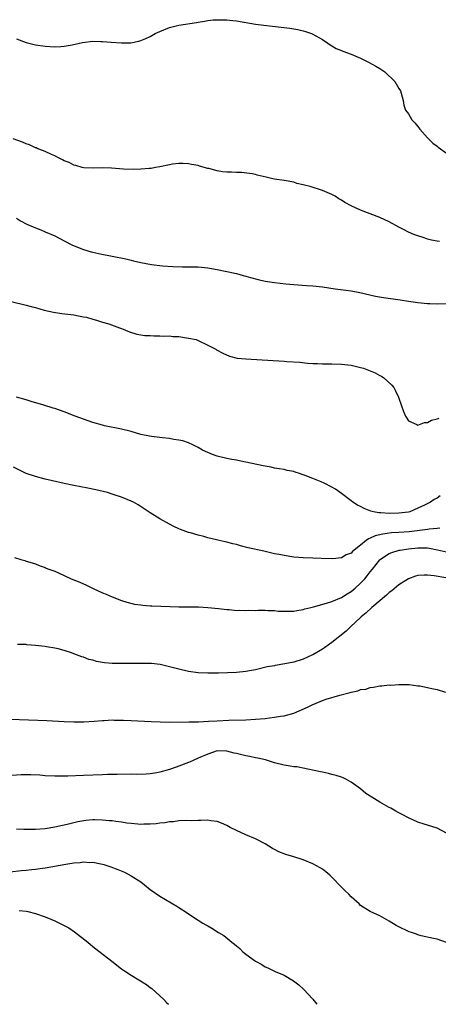
# Model space of a CAD drawing. Units: inches. Extents: x 2508000 to 2511000, y 1527000 to 1530000.
# Drawn here: x 2509412 to 2509499, y 1527000 to 1527206 of the extents above; entities that cross this region are included whole.
import ezdxf

# ---------------------------------------------------------------- set-up
doc = ezdxf.new("R2010")
doc.units = ezdxf.units.IN
doc.header["$MEASUREMENT"] = 0
doc.layers.add('LD25081527_10ft', color=103, linetype='Continuous')

msp = doc.modelspace()

# ---------------------------------------------------------------- linework, layer by layer
at = {"layer": 'LD25081527_10ft'}
for points, elevation in [([(2509411, 1527201.94), (2509413, 1527201.16), (2509413.59, 1527201), (2509415, 1527200.67), (2509417, 1527200.36), (2509419, 1527200.23), (2509420.29, 1527200.29), (2509421, 1527200.37), (2509422.67, 1527200.67), (2509424.84, 1527201.16), (2509427, 1527201.42), (2509428.62, 1527201.38), (2509429, 1527201.38), (2509430.8, 1527201.2), (2509432.96, 1527201.04), (2509434.92, 1527201.08), (2509436.61, 1527201.39), (2509437, 1527201.53), (2509438.04, 1527201.96), (2509439, 1527202.41), (2509440.04, 1527203), (2509441, 1527203.46), (2509443, 1527204.25), (2509445, 1527204.73), (2509448.67, 1527205.33), (2509449, 1527205.41), (2509450.37, 1527205.63), (2509451, 1527205.75), (2509452.15, 1527205.85), (2509453, 1527205.91), (2509455, 1527205.87), (2509456.26, 1527205.74), (2509457, 1527205.68), (2509460.99, 1527204.99), (2509462.76, 1527204.76), (2509466.38, 1527204.38), (2509468.16, 1527204.16), (2509469.86, 1527203.86), (2509471, 1527203.59), (2509471.45, 1527203.45), (2509472.74, 1527203), (2509473, 1527202.89), (2509475, 1527201.74), (2509476.14, 1527201), (2509476.63, 1527200.63), (2509477, 1527200.45), (2509477.89, 1527199.89), (2509479, 1527199.45), (2509479.3, 1527199.3), (2509481, 1527198.68), (2509483, 1527197.84), (2509484.67, 1527197), (2509486.21, 1527196.21), (2509487, 1527195.68), (2509487.45, 1527195.45), (2509488.06, 1527195), (2509490.17, 1527193), (2509491, 1527191.51), (2509491.31, 1527191), (2509491.47, 1527190.53), (2509491.87, 1527189), (2509492.02, 1527188.02), (2509492.41, 1527187), (2509493, 1527186.2), (2509493.72, 1527185), (2509494.35, 1527184.35), (2509495, 1527183.56), (2509495.4, 1527183), (2509497, 1527181.21), (2509498.1, 1527180.1), (2509499, 1527179.46), (2509499.24, 1527179.24), (2509501, 1527178.03)], 7310), ([(2509499.5, 1527159.5), (2509499, 1527159.57), (2509497.81, 1527159.81), (2509497, 1527160.04), (2509496.27, 1527160.27), (2509494.77, 1527160.77), (2509494.16, 1527161), (2509493, 1527161.49), (2509491.96, 1527162.04), (2509491, 1527162.51), (2509489, 1527163.64), (2509487, 1527164.57), (2509483, 1527166.07), (2509481.01, 1527167.01), (2509479.69, 1527167.69), (2509479, 1527168.18), (2509478.45, 1527168.45), (2509477.64, 1527169), (2509477, 1527169.36), (2509475, 1527170.19), (2509472.43, 1527171), (2509471.28, 1527171.28), (2509471, 1527171.37), (2509469.68, 1527171.68), (2509469, 1527171.9), (2509467, 1527172.28), (2509465, 1527172.59), (2509464.66, 1527172.66), (2509463.26, 1527173), (2509461.39, 1527173.39), (2509461, 1527173.53), (2509460.32, 1527173.68), (2509458.08, 1527173.92), (2509457, 1527173.93), (2509455.99, 1527174.01), (2509455, 1527174.04), (2509454.12, 1527174.12), (2509453, 1527174.33), (2509451.22, 1527174.78), (2509451, 1527174.81), (2509449.27, 1527175.27), (2509449, 1527175.39), (2509447.62, 1527175.62), (2509447, 1527175.78), (2509445.81, 1527175.81), (2509445, 1527175.82), (2509443.67, 1527175.67), (2509443, 1527175.55), (2509441, 1527175.14), (2509440.11, 1527175), (2509439.2, 1527174.8), (2509438.79, 1527174.79), (2509437, 1527174.63), (2509435.42, 1527174.58), (2509433.37, 1527174.64), (2509430.87, 1527174.87), (2509429, 1527174.95), (2509427.14, 1527174.86), (2509425.08, 1527174.92), (2509424.71, 1527175), (2509423.4, 1527175.4), (2509423, 1527175.48), (2509422.02, 1527176.02), (2509421, 1527176.4), (2509420.63, 1527176.63), (2509419.79, 1527177), (2509419, 1527177.43), (2509418.3, 1527177.7), (2509417, 1527178.35), (2509415.33, 1527179), (2509415.1, 1527179.1), (2509415, 1527179.13), (2509413.71, 1527179.71), (2509413, 1527179.96), (2509412.28, 1527180.28), (2509410.33, 1527181)], 7320), ([(2509411, 1527164.4), (2509411.84, 1527163.84), (2509413.18, 1527163.18), (2509415, 1527162.35), (2509416.07, 1527161.93), (2509417, 1527161.54), (2509419, 1527160.68), (2509421, 1527159.65), (2509422.73, 1527158.73), (2509425, 1527157.84), (2509426.62, 1527157.38), (2509427, 1527157.26), (2509428.86, 1527156.86), (2509431, 1527156.47), (2509433.87, 1527155.87), (2509435, 1527155.59), (2509435.49, 1527155.49), (2509437, 1527155.13), (2509439.28, 1527154.72), (2509441.57, 1527154.43), (2509443.73, 1527154.27), (2509445.76, 1527154.24), (2509447, 1527154.25), (2509449, 1527154.23), (2509451, 1527154.03), (2509453, 1527153.67), (2509454.68, 1527153.32), (2509457, 1527152.81), (2509458.42, 1527152.42), (2509459, 1527152.28), (2509459.98, 1527151.98), (2509461.56, 1527151.56), (2509463, 1527151.24), (2509465, 1527150.92), (2509467.35, 1527150.65), (2509469, 1527150.5), (2509471.7, 1527150.3), (2509473, 1527150.23), (2509475, 1527150.04), (2509477.65, 1527149.65), (2509481, 1527149.18), (2509482.85, 1527148.85), (2509486.09, 1527148.09), (2509487.79, 1527147.79), (2509491.3, 1527147.3), (2509493, 1527147.03), (2509495, 1527146.74), (2509497, 1527146.56), (2509497.46, 1527146.54), (2509499, 1527146.52), (2509501, 1527146.58)], 7330), ([(2509409.92, 1527147), (2509413, 1527146.22), (2509414.07, 1527145.93), (2509415, 1527145.69), (2509416.81, 1527145.19), (2509418.75, 1527144.75), (2509420.47, 1527144.47), (2509423, 1527144.16), (2509424.01, 1527144.01), (2509425, 1527143.79), (2509425.67, 1527143.67), (2509427, 1527143.26), (2509427.22, 1527143.22), (2509427.98, 1527143), (2509429, 1527142.67), (2509430.32, 1527142.32), (2509432.53, 1527141.47), (2509433, 1527141.31), (2509433.83, 1527141), (2509434.64, 1527140.64), (2509436.16, 1527140.16), (2509437.88, 1527139.88), (2509439, 1527139.85), (2509439.77, 1527139.77), (2509441, 1527139.81), (2509441.74, 1527139.74), (2509443, 1527139.77), (2509443.69, 1527139.69), (2509445, 1527139.63), (2509447, 1527139.34), (2509448.6, 1527139), (2509449, 1527138.85), (2509451, 1527137.87), (2509452.7, 1527137), (2509452.87, 1527136.87), (2509454.14, 1527136.14), (2509455.55, 1527135.55), (2509457.15, 1527135.15), (2509459, 1527134.99), (2509467, 1527134.51), (2509467.54, 1527134.46), (2509470.27, 1527134.27), (2509471.9, 1527134.1), (2509473, 1527134.04), (2509474.01, 1527133.99), (2509475, 1527133.96), (2509477, 1527133.96), (2509479, 1527133.88), (2509481, 1527133.63), (2509483, 1527133.19), (2509483.61, 1527133), (2509484.64, 1527132.64), (2509485, 1527132.5), (2509486.05, 1527132.05), (2509487, 1527131.51), (2509487.35, 1527131.35), (2509487.86, 1527131), (2509489.5, 1527129.5), (2509489.92, 1527129), (2509490.32, 1527128.32), (2509490.93, 1527127), (2509491, 1527126.74), (2509491.95, 1527123.95), (2509492.39, 1527123), (2509493, 1527122), (2509494.76, 1527121.24), (2509495, 1527121.11), (2509496.35, 1527121.65), (2509497, 1527121.69), (2509497.83, 1527122.17), (2509499, 1527122.41), (2509499.41, 1527122.59)], 7340), ([(2509499.67, 1527106.33), (2509499, 1527105.87), (2509498.42, 1527105.58), (2509497.59, 1527105), (2509496.38, 1527104.38), (2509495, 1527103.75), (2509493.27, 1527103), (2509493, 1527102.94), (2509491, 1527102.7), (2509489, 1527102.67), (2509487.2, 1527102.8), (2509486.78, 1527102.78), (2509485.69, 1527103), (2509485.15, 1527103.15), (2509483.71, 1527103.71), (2509483, 1527104.09), (2509482.37, 1527104.37), (2509481.4, 1527105), (2509481, 1527105.28), (2509479, 1527106.83), (2509477.73, 1527107.73), (2509477, 1527108.18), (2509475.38, 1527109), (2509474.72, 1527109.28), (2509473, 1527109.95), (2509471.39, 1527110.61), (2509471, 1527110.75), (2509470.79, 1527110.79), (2509470.19, 1527111), (2509469.29, 1527111.29), (2509469, 1527111.41), (2509467.64, 1527111.64), (2509467, 1527111.82), (2509465.97, 1527111.97), (2509465, 1527112.15), (2509464.31, 1527112.31), (2509463, 1527112.54), (2509462.64, 1527112.64), (2509459, 1527113.39), (2509458.54, 1527113.46), (2509457, 1527113.78), (2509456.06, 1527113.94), (2509455, 1527114.16), (2509453, 1527114.65), (2509452.01, 1527115), (2509451, 1527115.4), (2509449.92, 1527115.92), (2509449, 1527116.44), (2509447.91, 1527117), (2509447, 1527117.41), (2509445.83, 1527117.83), (2509445, 1527117.99), (2509443.89, 1527118.11), (2509443, 1527118.32), (2509441.56, 1527118.44), (2509441, 1527118.54), (2509439.27, 1527118.73), (2509438.8, 1527118.8), (2509437, 1527119.18), (2509435, 1527119.78), (2509433, 1527120.31), (2509429.41, 1527121), (2509429, 1527121.1), (2509427, 1527121.7), (2509425, 1527122.38), (2509423.29, 1527123), (2509421, 1527123.9), (2509419, 1527124.59), (2509418.7, 1527124.7), (2509416.7, 1527125.3), (2509414.09, 1527126.09), (2509413, 1527126.4), (2509411.01, 1527127)], 7350), ([(2509499.6, 1527099.6), (2509499, 1527099.49), (2509497.37, 1527099.37), (2509497, 1527099.3), (2509493.17, 1527098.83), (2509491, 1527098.67), (2509489.43, 1527098.57), (2509487.65, 1527098.35), (2509486.03, 1527097.97), (2509485, 1527097.45), (2509484.64, 1527097.36), (2509484.18, 1527097), (2509483, 1527096.04), (2509481.63, 1527095), (2509481.3, 1527094.7), (2509481, 1527094.37), (2509480, 1527094), (2509479, 1527093.38), (2509477.17, 1527093.17), (2509474.76, 1527093.24), (2509473, 1527093.28), (2509471, 1527093.35), (2509469, 1527093.53), (2509467, 1527093.83), (2509465.95, 1527094.06), (2509465, 1527094.23), (2509462.73, 1527094.73), (2509459.49, 1527095.49), (2509457.89, 1527095.89), (2509457, 1527096.13), (2509456.29, 1527096.29), (2509455, 1527096.64), (2509454.69, 1527096.69), (2509453.42, 1527097), (2509452.85, 1527097.15), (2509451, 1527097.58), (2509450.18, 1527097.82), (2509449, 1527098.09), (2509447.41, 1527098.59), (2509447, 1527098.69), (2509445.3, 1527099.3), (2509445, 1527099.45), (2509443.92, 1527099.92), (2509443, 1527100.41), (2509441, 1527101.51), (2509439, 1527102.75), (2509436.43, 1527104.43), (2509435.46, 1527105), (2509435, 1527105.22), (2509433, 1527106.04), (2509431.45, 1527106.55), (2509431, 1527106.71), (2509430.03, 1527107), (2509427.6, 1527107.6), (2509425.96, 1527107.96), (2509423, 1527108.51), (2509421, 1527108.9), (2509418.53, 1527109.47), (2509417, 1527109.84), (2509415, 1527110.35), (2509413, 1527111.03), (2509410.35, 1527112.35)], 7360), ([(2509410.56, 1527093.44), (2509411.91, 1527093), (2509412.78, 1527092.78), (2509413, 1527092.69), (2509414.31, 1527092.31), (2509415, 1527092.1), (2509415.76, 1527091.76), (2509417, 1527091.37), (2509417.24, 1527091.24), (2509417.79, 1527091), (2509419, 1527090.55), (2509419.78, 1527090.22), (2509422.45, 1527089), (2509424.25, 1527088.25), (2509425.64, 1527087.64), (2509427.04, 1527086.96), (2509429, 1527086.08), (2509429.77, 1527085.77), (2509431, 1527085.23), (2509433, 1527084.47), (2509434.11, 1527084.11), (2509435.7, 1527083.7), (2509437, 1527083.52), (2509437.44, 1527083.44), (2509439, 1527083.34), (2509439.31, 1527083.31), (2509441.23, 1527083.23), (2509443.17, 1527083.17), (2509445, 1527083.13), (2509447.14, 1527083.14), (2509449.11, 1527083.11), (2509451, 1527082.98), (2509453.26, 1527082.74), (2509455, 1527082.53), (2509455.47, 1527082.53), (2509457, 1527082.38), (2509457.57, 1527082.43), (2509459, 1527082.34), (2509459.58, 1527082.42), (2509461, 1527082.39), (2509461.57, 1527082.43), (2509463, 1527082.42), (2509463.62, 1527082.38), (2509465, 1527082.34), (2509465.75, 1527082.25), (2509467, 1527082.2), (2509467.8, 1527082.2), (2509469, 1527082.24), (2509469.63, 1527082.37), (2509471, 1527082.58), (2509471.31, 1527082.69), (2509472.59, 1527083), (2509473.11, 1527083.11), (2509475.86, 1527083.86), (2509477, 1527084.24), (2509479, 1527085.09), (2509480.19, 1527085.81), (2509481, 1527086.34), (2509481.84, 1527087), (2509483, 1527088.08), (2509483.85, 1527089), (2509484.38, 1527089.62), (2509485, 1527090.44), (2509485.46, 1527091), (2509487, 1527092.93), (2509487.08, 1527093), (2509488.2, 1527093.8), (2509489, 1527094.26), (2509489.5, 1527094.5), (2509491.05, 1527094.95), (2509491.28, 1527095), (2509493, 1527095.27), (2509495, 1527095.48), (2509495.49, 1527095.49), (2509497, 1527095.45), (2509497.41, 1527095.41), (2509499.07, 1527095.07), (2509501, 1527094.59)], 7370), ([(2509500.83, 1527089.17), (2509498.39, 1527089.61), (2509497, 1527089.77), (2509496.26, 1527089.74), (2509495, 1527089.65), (2509494.49, 1527089.51), (2509493, 1527089.01), (2509491, 1527087.74), (2509489.51, 1527086.49), (2509489, 1527086.09), (2509488.44, 1527085.56), (2509485.35, 1527083), (2509484.15, 1527081.85), (2509483.11, 1527081), (2509483, 1527080.88), (2509480.96, 1527079), (2509479.97, 1527078.03), (2509477, 1527075.68), (2509475.44, 1527074.56), (2509475, 1527074.28), (2509473, 1527073.08), (2509472.82, 1527073), (2509471, 1527072.21), (2509469, 1527071.57), (2509467.17, 1527071.17), (2509465.15, 1527070.85), (2509465, 1527070.81), (2509463.46, 1527070.54), (2509461, 1527069.98), (2509460.19, 1527069.81), (2509459, 1527069.61), (2509457, 1527069.42), (2509453.26, 1527069.26), (2509452.74, 1527069.26), (2509451, 1527069.23), (2509449, 1527069.33), (2509447, 1527069.61), (2509445, 1527070.06), (2509443, 1527070.6), (2509441.06, 1527071.06), (2509439.25, 1527071.25), (2509439, 1527071.27), (2509437.28, 1527071.28), (2509435, 1527071.24), (2509433, 1527071.24), (2509431, 1527071.3), (2509429.44, 1527071.44), (2509429, 1527071.51), (2509427.72, 1527071.72), (2509427, 1527071.94), (2509426.13, 1527072.13), (2509425, 1527072.57), (2509424.66, 1527072.66), (2509423, 1527073.32), (2509422.48, 1527073.52), (2509421, 1527074.02), (2509419.69, 1527074.31), (2509419, 1527074.49), (2509417.26, 1527074.74), (2509417, 1527074.8), (2509415, 1527075.05), (2509413.19, 1527075.19), (2509413, 1527075.22), (2509411.25, 1527075.25)], 7380), ([(2509407.72, 1527059.72), (2509415.44, 1527059.44), (2509417.35, 1527059.36), (2509421, 1527059.15), (2509423, 1527059.06), (2509425.07, 1527059.07), (2509427.22, 1527059.22), (2509429, 1527059.38), (2509429.38, 1527059.38), (2509431, 1527059.46), (2509431.44, 1527059.44), (2509433, 1527059.44), (2509433.41, 1527059.41), (2509435, 1527059.35), (2509439.15, 1527059.15), (2509441.07, 1527059.07), (2509443.03, 1527059.03), (2509447.05, 1527059.05), (2509449.09, 1527059.09), (2509451.19, 1527059.19), (2509453, 1527059.31), (2509455.42, 1527059.42), (2509459, 1527059.5), (2509461, 1527059.62), (2509463, 1527059.79), (2509463.91, 1527059.91), (2509465, 1527060.02), (2509466.25, 1527060.25), (2509467, 1527060.34), (2509469, 1527060.9), (2509471.87, 1527062.13), (2509473, 1527062.71), (2509473.21, 1527062.79), (2509475, 1527063.53), (2509475.8, 1527063.8), (2509478.65, 1527064.65), (2509480.8, 1527065.2), (2509481, 1527065.3), (2509482.44, 1527065.56), (2509483, 1527065.82), (2509484.07, 1527065.93), (2509485, 1527066.27), (2509485.71, 1527066.29), (2509487, 1527066.59), (2509487.43, 1527066.57), (2509489, 1527066.78), (2509489.26, 1527066.74), (2509491, 1527066.89), (2509491.13, 1527066.87), (2509493.14, 1527066.86), (2509495, 1527066.6), (2509495.42, 1527066.58), (2509497, 1527066.24), (2509497.93, 1527066.07), (2509499, 1527065.82), (2509500.73, 1527065.27)], 7390), ([(2509501, 1527035.82), (2509499, 1527036.81), (2509497, 1527037.44), (2509496.32, 1527037.68), (2509495, 1527038.09), (2509493, 1527039), (2509491.7, 1527039.7), (2509491, 1527040.04), (2509490.4, 1527040.4), (2509489.31, 1527041), (2509489, 1527041.15), (2509487, 1527042.28), (2509485.31, 1527043.31), (2509484.12, 1527044.12), (2509483, 1527045.03), (2509481, 1527046.47), (2509480.04, 1527047), (2509479.34, 1527047.34), (2509479, 1527047.48), (2509477.85, 1527047.85), (2509477, 1527048.09), (2509476.27, 1527048.27), (2509475, 1527048.52), (2509474.63, 1527048.63), (2509469.67, 1527049.67), (2509469, 1527049.69), (2509468.23, 1527049.77), (2509467, 1527049.99), (2509465, 1527050.5), (2509463.11, 1527051.11), (2509461.5, 1527051.5), (2509461, 1527051.57), (2509459.82, 1527051.82), (2509459, 1527051.93), (2509457, 1527052.43), (2509456.54, 1527052.54), (2509455, 1527052.97), (2509452.97, 1527053), (2509451, 1527052.34), (2509449, 1527051.44), (2509447.95, 1527051), (2509447.31, 1527050.69), (2509447, 1527050.57), (2509445, 1527049.8), (2509444.4, 1527049.6), (2509443, 1527049.09), (2509441, 1527048.52), (2509440.39, 1527048.39), (2509439, 1527048.2), (2509438.12, 1527048.12), (2509436.09, 1527048.09), (2509435, 1527048.12), (2509432.09, 1527048.09), (2509431, 1527048.04), (2509430.03, 1527048.03), (2509429, 1527047.98), (2509425, 1527047.87), (2509421.74, 1527047.74), (2509419.69, 1527047.69), (2509419, 1527047.7), (2509417, 1527047.8), (2509415.91, 1527047.91), (2509414, 1527048), (2509411.97, 1527047.97), (2509409, 1527047.8)], 7400), ([(2509501, 1527012.91), (2509499, 1527013.6), (2509498.26, 1527013.74), (2509495.65, 1527014.35), (2509495, 1527014.54), (2509494.67, 1527014.67), (2509493.62, 1527015), (2509493.16, 1527015.16), (2509493, 1527015.2), (2509491, 1527016.17), (2509490.46, 1527016.46), (2509489, 1527017.4), (2509487, 1527018.49), (2509485, 1527019.39), (2509483, 1527020.68), (2509482.68, 1527021), (2509481, 1527022.51), (2509480.5, 1527023), (2509479.76, 1527023.76), (2509479, 1527024.49), (2509477, 1527026.59), (2509476.58, 1527027), (2509475.71, 1527027.71), (2509475, 1527028.25), (2509474.53, 1527028.53), (2509473, 1527029.38), (2509471, 1527030.18), (2509469, 1527030.83), (2509467.35, 1527031.35), (2509465.89, 1527031.89), (2509465, 1527032.38), (2509464.57, 1527032.57), (2509463, 1527033.54), (2509461, 1527034.58), (2509459, 1527035.43), (2509457, 1527036.34), (2509455.71, 1527037), (2509455, 1527037.4), (2509453.91, 1527037.91), (2509453, 1527038.22), (2509451.66, 1527038.34), (2509451, 1527038.49), (2509449.58, 1527038.42), (2509449, 1527038.47), (2509447.6, 1527038.4), (2509446.46, 1527038.46), (2509445, 1527038.37), (2509443.83, 1527038.17), (2509443, 1527038.17), (2509442.05, 1527037.95), (2509441, 1527037.89), (2509440.25, 1527037.75), (2509439, 1527037.66), (2509437.68, 1527037.68), (2509437, 1527037.63), (2509436.36, 1527037.64), (2509435, 1527037.82), (2509434.09, 1527037.91), (2509433, 1527038.1), (2509431.76, 1527038.24), (2509431, 1527038.35), (2509430.39, 1527038.39), (2509429, 1527038.53), (2509427.41, 1527038.59), (2509427, 1527038.57), (2509425.53, 1527038.47), (2509423.82, 1527038.18), (2509421.61, 1527037.61), (2509420.6, 1527037.4), (2509419, 1527037.02), (2509417, 1527036.72), (2509415, 1527036.58), (2509414.56, 1527036.56), (2509412.57, 1527036.57), (2509411, 1527036.66)], 7410), ([(2509409.71, 1527027.71), (2509411.95, 1527027.95), (2509413, 1527028.04), (2509414.19, 1527028.19), (2509415, 1527028.24), (2509416.48, 1527028.48), (2509417, 1527028.54), (2509421.34, 1527029.34), (2509423, 1527029.59), (2509424.34, 1527029.66), (2509425, 1527029.81), (2509426.32, 1527029.68), (2509427, 1527029.73), (2509428.65, 1527029.35), (2509429, 1527029.31), (2509429.26, 1527029.26), (2509430.76, 1527028.76), (2509432.22, 1527028.22), (2509433.61, 1527027.61), (2509435, 1527026.9), (2509437, 1527025.59), (2509437.79, 1527025), (2509439, 1527024.04), (2509441, 1527022.63), (2509444.53, 1527020.53), (2509445, 1527020.23), (2509445.76, 1527019.76), (2509449, 1527017.63), (2509450.02, 1527017), (2509450.64, 1527016.64), (2509451, 1527016.39), (2509451.9, 1527015.9), (2509453.27, 1527015), (2509454.38, 1527014.38), (2509456.07, 1527013), (2509456.61, 1527012.61), (2509457, 1527012.23), (2509457.7, 1527011.7), (2509458.39, 1527011), (2509459, 1527010.5), (2509461, 1527008.99), (2509462.3, 1527008.3), (2509463, 1527007.87), (2509463.61, 1527007.61), (2509465.11, 1527006.89), (2509467, 1527006.08), (2509468.94, 1527004.94), (2509470.05, 1527004.05), (2509471.09, 1527003.09), (2509473, 1527001.08), (2509473.84, 1527000)], 7420), ([(2509411.59, 1527019.59), (2509413, 1527019.45), (2509413.39, 1527019.39), (2509415, 1527019), (2509417, 1527018.28), (2509419, 1527017.46), (2509419.98, 1527017), (2509421, 1527016.5), (2509421.96, 1527015.96), (2509423.16, 1527015.16), (2509425.92, 1527013), (2509426.5, 1527012.5), (2509427, 1527012.11), (2509427.61, 1527011.61), (2509430.94, 1527009), (2509433, 1527007.45), (2509433.62, 1527007), (2509435, 1527006.11), (2509438.17, 1527004.17), (2509439, 1527003.54), (2509439.32, 1527003.32), (2509441, 1527001.79), (2509441.82, 1527001), (2509442.4, 1527000.4), (2509442.79, 1527000)], 7430)]:
    msp.add_lwpolyline(points, dxfattribs=dict(at, elevation=elevation))

doc.saveas('drawing.dxf')
